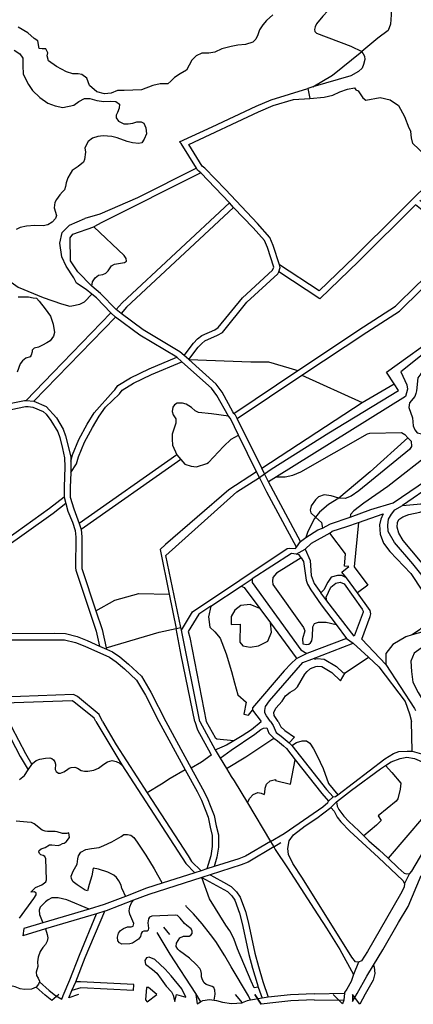
# Model space of a CAD drawing. Extents: x 83004 to 92989, y 459154 to 473266.
# Drawn here: x 85787 to 86173, y 462223 to 463188 of the extents above; entities that cross this region are included whole.
import ezdxf

# ---------------------------------------------------------------- set-up
doc = ezdxf.new("R2010")
doc.units = 0
doc.layers.get('0').update_dxf_attribs({"linetype": 'CONTINUOUS'})

msp = doc.modelspace()

# ---------------------------------------------------------------- linework, layer by layer
at = {"color": 11, "linetype": 'Continuous'}
for p, q in [((86074.35, 463122.058), (86069.458, 463120.6)), ((86069.458, 463120.6), (86071.29, 463110.655)), ((85992.582, 463008.404), (85964.691, 463037.732)), ((85996.652, 463003.996), (85992.582, 463008.404)), ((85857.865, 462926.71), (85844.068, 462940.648)), ((85881.015, 462896.511), (85876.554, 462900.535)), ((85886.488, 462899.929), (85881.826, 462903.711)), ((85881.015, 462896.511), (85801.132, 462813.93)), ((85945.998, 462852.718), (85941.018, 462857.064)), ((85952.836, 462854.773), (85948.251, 462858.651)), ((85997.142, 462802.06), (86059.602, 462843.934)), ((86000.263, 462796.928), (86063.688, 462839.45)), ((86063.688, 462839.45), (86122.745, 462812.768)), ((86122.745, 462812.768), (86154.005, 462830.951)), ((85793.679, 462814.832), (85801.132, 462813.93)), ((86024.247, 462748.252), (86122.745, 462812.768)), ((86024.247, 462748.252), (86000.263, 462796.928)), ((86019.285, 462744.754), (86001.402, 462780.849)), ((85837.365, 462755.354), (85837.403, 462743.956)), ((85941.195, 462761.373), (85845.61, 462694.254)), ((85945.102, 462756.786), (85847.468, 462688.227)), ((85941.195, 462761.373), (85945.102, 462756.786)), ((86026.949, 462742.814), (86024.247, 462748.252)), ((86021.987, 462739.318), (86019.285, 462744.754)), ((86021.987, 462739.318), (86026.949, 462742.814)), ((86030.846, 462734.974), (86026.949, 462742.814)), ((86038.754, 462739.906), (86030.846, 462734.974)), ((86062.177, 462676.467), (86030.846, 462734.974)), ((85830.636, 462719.878), (85832.304, 462713.579)), ((85845.61, 462694.254), (85847.468, 462688.227)), ((86062.177, 462676.467), (86067.514, 462680.242)), ((86106.215, 462664.366), (86090.93, 462684.747)), ((86058.063, 462664.188), (86066.824, 462668.8)), ((86058.341, 462670.952), (86062.177, 462676.467)), ((86004.004, 462632.551), (86015.101, 462639.909)), ((86118.02, 462626.116), (86107.187, 462640.75)), ((85974.46, 462612.963), (86004.004, 462632.551)), ((85933.742, 462624.9), (85940.373, 462591.234)), ((86088.091, 462618.204), (86082.153, 462626.276)), ((86022.297, 462610.939), (86032.815, 462596.716)), ((85940.373, 462591.234), (85944.995, 462592.29)), ((85945.553, 462589.53), (85944.995, 462592.29)), ((86097.188, 462595.022), (86107.371, 462581.279)), ((85963.64, 462500), (85945.553, 462589.53)), ((86107.371, 462581.279), (86068.561, 462566.819)), ((86107.371, 462581.279), (86113.923, 462576.703)), ((85865.345, 462573.915), (85872.163, 462570.956)), ((85871.903, 462572.107), (85872.163, 462570.956)), ((86073.309, 462561.27), (86113.923, 462576.703)), ((86113.923, 462576.703), (86128.883, 462562.984)), ((86146.014, 462556.011), (86122.29, 462580.614)), ((86068.561, 462566.819), (86058.161, 462561.618)), ((86128.883, 462562.984), (86138.909, 462553.79)), ((86015.399, 462511.063), (86023.593, 462500)), ((85861.655, 462500), (85887.119, 462457.703)), ((85923.577, 462500), (85949.159, 462452.721)), ((85963.64, 462500), (85978.827, 462472.185)), ((86171.536, 462471.109), (86170.871, 462500)), ((85978.827, 462472.185), (85987.701, 462476.251)), ((85978.827, 462472.185), (85983.712, 462464.175)), ((86171.536, 462471.109), (86185.28, 462467.016)), ((85795.486, 462452.601), (85799.137, 462458.01)), ((85983.712, 462464.175), (85989.74, 462454.086)), ((86010.257, 462420.407), (86032.884, 462382.457)), ((86089.811, 462421.983), (86094.145, 462426.285)), ((86092.104, 462415.677), (86097.627, 462421.342)), ((86032.884, 462382.457), (86036.034, 462377.177)), ((86036.034, 462377.177), (86043.163, 462381.405)), ((85958.72, 462351.756), (85926.748, 462341.546)), ((85965.002, 462353.762), (85958.72, 462351.756)), ((85970.608, 462355.552), (85965.002, 462353.762)), ((85973.708, 462349.757), (85965.723, 462347.207)), ((85977.579, 462357.778), (85970.608, 462355.552)), ((86168.949, 462351.02), (86164.223, 462341.138)), ((85887.328, 462336.256), (85890.748, 462328.671)), ((85855.331, 462316.243), (85809.745, 462302.639)), ((85862.586, 462311.663), (85812.346, 462296.67)), ((85870.575, 462314.047), (85862.586, 462311.663)), ((85809.745, 462302.639), (85791.256, 462297.122)), ((85791.256, 462297.122), (85790.193, 462290.059)), ((85812.346, 462296.67), (85790.193, 462290.059)), ((85928.057, 462298.426), (85934.028, 462291.261)), ((86119.108, 462264.024), (86114.262, 462251.951)), ((85838.437, 462236.479), (85842.08, 462244.988)), ((85898.611, 462236.283), (85898.913, 462242.275)), ((86020.918, 462239.797), (86024.625, 462228.985)), ((86075.614, 462233.03), (86105.336, 462233.814)), ((86105.336, 462233.814), (86104.849, 462226.841)), ((85998.217, 462232.352), (86005.056, 462224.366)), ((86024.625, 462228.985), (86013.158, 462226.878)), ((86023.717, 462222.869), (86017.404, 462232.352)), ((86017.404, 462232.352), (86023.717, 462222.869)), ((86030.696, 462229.777), (86024.625, 462228.985)), ((86075.8, 462227.118), (86104.849, 462226.841))]:
    msp.add_line(p, q, dxfattribs=at)
for points in [[(86220.19, 463307.068), (86214.566, 463300.452), (86183.229, 463279.245), (86179.71, 463266.489), (86171.514, 463242.289), (86163.664, 463230.251), (86151.103, 463201.464), (86151.103, 463192.567), (86150.318, 463183.407), (86148.224, 463177.388), (86138.019, 463169.799), (86122.423, 463156.614)], [(86134.403, 463249.334), (86128.075, 463240.065), (86125.981, 463231.429), (86122.318, 463226.718), (86103.739, 463212.586), (86084.112, 463191.258), (86078.094, 463183.931), (86076.524, 463181.052), (86076, 463178.435), (86076.262, 463176.341), (86077.832, 463174.771), (86111.682, 463161.987), (86122.423, 463156.614)], [(86035.034, 463192.709), (86028.95, 463187.229), (86025.299, 463182.967), (86022.257, 463178.096), (86020.431, 463173.225), (86018.606, 463168.963), (86015.564, 463165.918), (86008.263, 463163.483), (86000.961, 463162.874), (85994.269, 463161.656), (85985.142, 463159.221), (85978.449, 463156.176), (85972.365, 463154.958), (85965.672, 463154.958), (85960.196, 463152.523), (85955.937, 463148.261), (85950.461, 463138.519), (85944.377, 463134.865), (85938.901, 463131.212), (85935.25, 463127.559), (85932.208, 463125.123), (85924.907, 463125.123), (85917.605, 463123.297), (85906.653, 463119.034), (85889.617, 463118.426), (85882.924, 463118.426), (85876.84, 463115.99), (85870.147, 463115.381), (85862.846, 463117.208), (85855.545, 463123.297), (85853.111, 463130.603), (85848.243, 463134.256), (85844.593, 463134.865), (85839.117, 463134.865), (85833.032, 463136.692), (85823.297, 463142.172), (85815.388, 463147.652), (85814.171, 463152.523), (85814.779, 463155.567), (85812.954, 463159.221), (85809.303, 463159.221)], [(85809.303, 463159.221), (85806.261, 463159.829), (85805.044, 463167.136), (85801.394, 463169.572), (85795.309, 463175.052), (85785.574, 463180.531)], [(85781.77, 463157.993), (85787.247, 463154.342), (85790.29, 463150.082), (85790.29, 463143.084), (85790.594, 463134.564), (85795.767, 463124.522), (85799.722, 463118.437), (85807.025, 463111.743)], [(86074.35, 463122.058), (86093.533, 463133.685), (86122.423, 463156.614)], [(86122.423, 463156.614), (86124.935, 463152.265), (86125.196, 463148.863), (86124.15, 463144.153), (86122.58, 463140.489), (86119.178, 463137.087), (86111.589, 463132.9), (86074.35, 463122.058)], [(85960.285, 463042.234), (85945.356, 463066.493), (85943.852, 463068.26), (85975.63, 463082.747), (86018.748, 463103.236), (86033.617, 463109.431), (86069.458, 463120.6)], [(86071.29, 463110.655), (86085.421, 463111.964), (86094.056, 463114.057), (86100.86, 463117.198), (86108.187, 463119.815), (86115.253, 463121.123), (86116.561, 463119.291), (86118.654, 463118.245), (86123.508, 463111.413), (86126.334, 463109.18), (86140.228, 463111.694), (86150.238, 463109.415), (86158.156, 463103.694), (86164.314, 463093.133), (86168.256, 463081.888), (86170.356, 463078.229)], [(85807.025, 463111.743), (85814.632, 463105.961), (85821.935, 463103.527), (85829.542, 463102.006), (85840.191, 463104.136), (85845.06, 463107.787), (85850.537, 463110.83), (85856.014, 463110.526), (85862.708, 463108.7), (85869.707, 463107.787), (85876.096, 463108.091), (85881.269, 463107.787), (85884.921, 463105.049), (85884.616, 463101.093), (85883.095, 463096.833), (85881.573, 463094.399), (85881.573, 463091.66), (85884.008, 463088.313), (85889.18, 463085.879), (85893.44, 463085.879), (85898.005, 463086.488), (85901.96, 463087.705), (85906.22, 463087.705), (85908.654, 463086.488), (85910.784, 463081.923), (85911.393, 463076.142), (85909.263, 463070.665), (85906.829, 463067.318), (85903.786, 463066.405), (85897.7, 463067.318), (85892.528, 463068.535), (85882.791, 463072.056), (85877.314, 463073.578), (85869.098, 463074.187), (85863.621, 463073.274), (85858.448, 463071.751), (85854.188, 463068.402), (85851.145, 463062.312), (85851.754, 463058.048), (85850.841, 463050.74), (85849.624, 463048.304), (85844.451, 463044.042), (85838.67, 463040.083), (85836.54, 463036.734), (85834.41, 463032.775), (85832.584, 463027.903), (85831.976, 463024.554), (85831.063, 463021.204), (85829.237, 463019.072), (85826.499, 463016.332)], [(86041.849, 462947.496), (86035.451, 462966.702), (86032.169, 462974.577), (86020.188, 462988.135), (85988.704, 463021.452), (85968.525, 463042.402), (85966.034, 463044.339), (85952.883, 463065.71), (86021.19, 463097.754), (86035.645, 463103.777), (86055.495, 463109.791), (86071.29, 463110.655)], [(86200.432, 463040.226), (86172.232, 463066.728), (86170.913, 463072.009), (86170.356, 463078.229)], [(85960.285, 463042.234), (85902.553, 463013.22), (85865.699, 462997.396), (85851.006, 462992.905)], [(85964.691, 463037.732), (85867.712, 462989.243), (85859.762, 462984.866)], [(85964.691, 463037.732), (85961.494, 463040.269), (85960.285, 463042.234)], [(86200.432, 463040.226), (86115.311, 462955.556), (86080.569, 462922.097), (86041.849, 462947.496)], [(85826.499, 463016.332), (85823.152, 463011.764), (85821.63, 463008.72), (85821.022, 463003.543), (85823.152, 462996.022), (85822.239, 462992.977), (85818.892, 462989.323), (85814.936, 462986.887), (85810.068, 462985.974), (85802.156, 462986.278), (85793.941, 462985.669), (85787.551, 462984.146), (85783.595, 462982.32)], [(85992.582, 463008.404), (85887.685, 462910.451), (85881.826, 462903.711)], [(86175.052, 463006.516), (86119.513, 462951.272), (86081.249, 462914.475), (86040.906, 462940.939)], [(86059.602, 462843.934), (86123.863, 462886.735), (86155.404, 462907.062), (86176.582, 462927.937), (86209.109, 462958.172), (86220.765, 462969.78), (86175.052, 463006.516)], [(86063.688, 462839.45), (86127.151, 462881.717), (86159.146, 462902.324), (86180.732, 462923.603), (86213.269, 462953.848), (86229.748, 462970.259), (86179.271, 463010.823)], [(85996.652, 463003.996), (85891.997, 462906.265), (85886.488, 462899.929)], [(85948.251, 462858.651), (85957.477, 462870.868), (85961.439, 462875.16), (85965.652, 462878.32), (85978.482, 462884.02), (85981.77, 462886.059), (86005.421, 462915.167), (86035.001, 462942.333), (86036.211, 462945.356), (86029.841, 462964.564), (86027.013, 462971.351), (86015.78, 462984.063), (85996.652, 463003.996)], [(85840.395, 462934.933), (85832.64, 462946.364), (85828.558, 462955.346), (85826.518, 462968.818), (85828.967, 462979.433), (85835.905, 462986.373), (85851.006, 462992.905)], [(85844.068, 462940.648), (85837.129, 462951.671), (85836.721, 462974.125), (85839.17, 462977.8), (85859.762, 462984.866)], [(85857.865, 462926.71), (85858.544, 462931.131), (85861.161, 462934.795), (85864.301, 462937.412), (85868.75, 462938.197), (85871.628, 462939.505), (85873.983, 462941.599), (85877.123, 462946.571), (85880.002, 462948.141), (85889.946, 462949.973), (85891.778, 462951.282), (85891.516, 462953.899), (85889.684, 462956.777), (85859.762, 462984.866)], [(85952.836, 462854.773), (85962.107, 462867.038), (85965.477, 462870.688), (85968.594, 462873.026), (85981.12, 462878.63), (85985.774, 462881.477), (86009.775, 462911.019), (86040.065, 462938.837), (86040.906, 462940.939)], [(86040.906, 462940.939), (86042.521, 462944.976), (86041.849, 462947.496)], [(85761.107, 462924.941), (85770.887, 462936.265), (85785.871, 462925.603), (85810.076, 462915.517), (85828.229, 462909.466), (85836.442, 462907.16), (85838.411, 462907.406), (85846.239, 462909.178), (85850.561, 462911.483), (85857.769, 462919.015)], [(85857.769, 462919.015), (85852.322, 462923.501), (85842.775, 462929.743), (85840.395, 462934.933)], [(85876.554, 462900.535), (85862.448, 462915.163), (85857.769, 462919.015)], [(85881.826, 462903.711), (85866.528, 462919.575), (85857.865, 462926.71)], [(85785.725, 462916.426), (85795.767, 462916.122), (85800.331, 462915.208), (85803.678, 462914.904), (85806.416, 462912.163), (85812.198, 462904.55), (85817.37, 462897.242), (85820.109, 462889.63), (85821.326, 462881.408), (85820.413, 462877.754), (85817.066, 462873.187), (85813.719, 462871.056), (85809.459, 462868.924), (85805.504, 462867.097), (85801.548, 462865.879), (85799.418, 462864.052), (85799.418, 462862.225), (85798.505, 462859.18), (85797.592, 462857.353), (85793.332, 462856.135), (85789.985, 462853.699), (85787.551, 462850.654), (85784.813, 462842.432)], [(85876.554, 462900.535), (85819.574, 462841.797), (85793.679, 462814.832)], [(85948.251, 462858.651), (85944.239, 462862.326), (85908.307, 462883.825), (85886.488, 462899.929)], [(85941.018, 462857.064), (85904.977, 462878.825), (85881.015, 462896.511)], [(86154.005, 462830.951), (86146.69, 462842.33), (86200.996, 462881.533)], [(86191.244, 462866.935), (86186.296, 462863.459), (86160.589, 462842.894), (86166.294, 462829.961), (86167.097, 462825.622), (86165.169, 462818.714), (86038.754, 462739.906)], [(85837.365, 462755.354), (85839.04, 462761.49), (85845.282, 462776.471), (85853.334, 462791.336), (85860.144, 462802.479), (85878.878, 462823.608), (85880.544, 462825.123), (85883.463, 462829.34), (85895.731, 462836.764), (85913.969, 462845.73), (85941.018, 462857.064)], [(85837.403, 462743.956), (85842.827, 462752.573), (85844.726, 462759.538), (85850.704, 462773.881), (85858.536, 462788.34), (85865.166, 462799.191), (85871.376, 462808.063), (85885.086, 462821.145), (85887.667, 462824.87), (85898.613, 462831.496), (85916.419, 462840.248), (85945.998, 462852.718)], [(85991.646, 462799.302), (85980.46, 462819.552), (85975.265, 462826.767), (85945.998, 462852.718)], [(85997.142, 462802.06), (85995.897, 462803.582), (85985.556, 462822.744), (85979.753, 462830.803), (85952.836, 462854.773)], [(85952.836, 462854.773), (86013.754, 462852.557), (86030.848, 462852.557), (86059.602, 462843.934)], [(86193.597, 462850.383), (86189.705, 462847.048), (86184.004, 462843.979), (86180.058, 462840.91), (86177.098, 462836.853), (86176.002, 462824.138), (86175.344, 462821.507), (86174.248, 462818.438), (86168.987, 462812.518), (86168.548, 462807.914), (86171.837, 462797.83), (86172.714, 462789.718), (86174.324, 462786.061)], [(86026.949, 462742.814), (86033.418, 462747.374), (86089.973, 462783.042), (86158.258, 462824.335), (86154.005, 462830.951)], [(85711.233, 462789.383), (85712.96, 462798.17), (85739.598, 462804.059), (85792.028, 462814.832), (85793.679, 462814.832)], [(85801.132, 462813.93), (85813.232, 462808.913), (85823.133, 462797.805), (85829.949, 462786.542), (85832.233, 462780.018), (85837.236, 462759.368), (85837.365, 462755.354)], [(85740.422, 462657.714), (85707.807, 462729.284), (85709.835, 462744.644), (85717.941, 462793.127), (85792.768, 462808.832), (85795.495, 462808.832), (85800.103, 462808.018), (85810.052, 462803.753), (85813.127, 462801.191), (85817.711, 462795.173), (85824.493, 462783.97), (85826.485, 462778.276), (85829.191, 462767.752), (85831.258, 462758.604), (85831.551, 462749.509), (85830.636, 462729.769), (85830.636, 462719.878)], [(85991.646, 462799.302), (85975.065, 462801.714), (85962.376, 462802.817), (85959.066, 462804.472), (85955.48, 462807.782), (85950.239, 462811.092), (85946.653, 462812.195), (85941.413, 462812.195), (85938.93, 462810.54), (85937.275, 462808.058), (85936.723, 462803.92), (85937.551, 462800.61), (85940.033, 462796.749), (85940.309, 462792.611), (85936.447, 462781.577), (85936.447, 462776.612), (85936.999, 462770.82), (85941.195, 462761.373)], [(86110.956, 462700.323), (86131.059, 462707.724), (86152.983, 462714.301), (86185.868, 462736.663), (86190.253, 462740.171), (86195.076, 462744.556), (86199.899, 462750.695), (86220.507, 462785.334), (86237.293, 462811.451)], [(86174.324, 462786.061), (86176.66, 462783.141), (86181.045, 462782.045), (86184.552, 462783.579), (86205.16, 462803.31), (86209.107, 462803.968), (86215.245, 462801.776), (86217.438, 462793.883), (86215.245, 462786.868), (86207.791, 462777.66), (86200.337, 462772.398), (86191.349, 462764.287), (86147.94, 462730.524), (86124.263, 462714.082), (86114.397, 462706.409), (86111.328, 462702.901), (86110.956, 462700.323)], [(86242.407, 462807.155), (86238.484, 462801.996), (86222.261, 462775.249), (86214.368, 462760.779), (86206.038, 462749.379), (86198.584, 462737.979), (86192.445, 462732.717), (86162.211, 462711.83)], [(86001.402, 462780.849), (85993.598, 462796.916), (85991.646, 462799.302)], [(86000.263, 462796.928), (85998.688, 462800.172), (85997.142, 462802.06)], [(85945.102, 462756.786), (85949.136, 462752.339), (85955.204, 462750.408), (85960.445, 462749.58), (85970.376, 462752.89), (85972.306, 462753.994), (85986.926, 462769.441), (85994.373, 462776.612), (86001.402, 462780.849)], [(86038.754, 462739.906), (86047.157, 462739.906), (86054.869, 462741.512), (86062.582, 462744.726), (86127.814, 462782.001), (86130.063, 462782.644), (86161.233, 462783.287), (86164.446, 462781.359), (86167.509, 462778.134)], [(86167.509, 462778.134), (86170.552, 462774.932), (86170.873, 462769.469), (86168.945, 462766.577), (86119.459, 462726.088), (86112.068, 462720.947), (86105.962, 462718.697), (86099.723, 462719.01)], [(86167.509, 462778.134), (86130.418, 462744.725), (86099.723, 462719.01)], [(86196.414, 462638.18), (86188.195, 462647.056), (86162.954, 462677.309), (86158.499, 462684.733), (86157.014, 462690.672), (86157.386, 462695.126), (86158.499, 462698.096), (86162.602, 462700.729), (86168.357, 462702.842), (86179.284, 462705.318), (86187.588, 462708.086), (86198.66, 462714.06), (86205.071, 462720.179), (86225.904, 462747.859), (86232.314, 462754.124), (86240.036, 462759.515), (86248.136, 462763.681), (86253.864, 462765.317), (86259.926, 462766.126)], [(86162.211, 462711.83), (86180.029, 462713.315), (86195.619, 462719.254), (86200.444, 462724.08), (86216.035, 462747.465), (86221.603, 462754.146), (86234.223, 462763.798), (86242.39, 462768.623), (86245.707, 462770.02)], [(85837.403, 462743.956), (85836.636, 462729.555), (85836.636, 462720.022), (85840.133, 462708.364), (85845.61, 462694.254)], [(86019.285, 462744.754), (85992.102, 462727.203), (85929.996, 462673.643), (85924.725, 462668.658), (85933.742, 462624.9)], [(85944.995, 462592.29), (85930.268, 462662.701), (85999.999, 462725.201), (86021.987, 462739.318)], [(86058.341, 462670.952), (86029.219, 462724.767), (86021.987, 462739.318)], [(85830.636, 462719.878), (85816.41, 462708.847), (85766.948, 462673.386), (85740.422, 462657.714)], [(86099.723, 462719.01), (86092.466, 462721.268), (86085.397, 462722.232), (86079.934, 462720.304), (86077.042, 462717.412), (86072.864, 462711.307), (86071.9, 462707.129), (86072.543, 462704.558), (86076.942, 462700.32)], [(86099.723, 462719.01), (86089.678, 462712.817), (86080.989, 462705.267), (86076.942, 462700.32)], [(85832.304, 462713.579), (85820.01, 462704.047), (85770.196, 462668.334), (85742.567, 462651.998)], [(85832.304, 462713.579), (85834.469, 462706.362), (85838.91, 462695.491), (85841.521, 462687.37), (85842.088, 462680.848), (85841.785, 462650.756), (85842.17, 462648.451), (85862.053, 462588.494), (85865.345, 462573.915)], [(86190.257, 462631.951), (86172.234, 462654.48), (86154.416, 462675.453), (86148.106, 462686.217), (86147.735, 462692.528), (86148.477, 462698.467), (86151.447, 462703.293), (86154.787, 462707.376), (86162.211, 462711.83)], [(86076.942, 462700.32), (86075.861, 462698.999), (86069.593, 462686.179), (86067.514, 462680.242)], [(86076.942, 462700.32), (86082.826, 462695.24), (86083.927, 462689.415)], [(86083.927, 462689.415), (86091.671, 462693.895), (86110.956, 462700.323)], [(86119.021, 462695.076), (86143.223, 462703.698), (86141.085, 462698.505), (86139.558, 462692.701), (86140.474, 462683.537), (86143.529, 462674.984), (86149.638, 462666.737), (86170.409, 462645.049), (86181.712, 462627.637), (86187.821, 462614.808), (86188.126, 462602.589), (86185.072, 462596.175), (86178.962, 462589.76), (86171.568, 462584.865)], [(85847.468, 462688.227), (85848.094, 462681.032), (85848.012, 462649.893), (85861.691, 462608.647)], [(86067.514, 462680.242), (86079.369, 462687.765), (86083.927, 462689.415)], [(86090.93, 462684.747), (86093.402, 462686.725), (86107.793, 462691.211), (86119.021, 462695.076)], [(86119.021, 462695.076), (86114.8, 462651.587), (86128.15, 462633.521), (86118.02, 462626.116)], [(86090.93, 462684.747), (86072.621, 462674.59), (86066.824, 462668.8)], [(85945.553, 462589.53), (85956.618, 462607.43), (86049.163, 462669.449), (86051.734, 462670.091), (86057.518, 462669.77), (86058.341, 462670.952)], [(86066.824, 462668.8), (86071.769, 462657.923), (86072.758, 462643.088), (86075.725, 462635.177), (86082.153, 462626.276)], [(86058.063, 462664.188), (86053.341, 462664.629), (86015.101, 462639.909)], [(86062.781, 462660.527), (86038.881, 462645.348), (86035.346, 462641.171), (86034.703, 462637.636), (86035.346, 462634.423), (86065.23, 462592.328), (86066.516, 462588.793), (86064.266, 462581.081), (86064.588, 462576.261), (86068.122, 462575.618), (86070.372, 462575.939), (86071.978, 462577.225), (86073.264, 462579.153), (86073.906, 462583.33), (86074.228, 462592.97), (86076.156, 462596.184), (86080.012, 462597.469), (86087.403, 462597.469), (86097.188, 462595.022)], [(86062.781, 462660.527), (86060.891, 462663.362), (86058.063, 462664.188)], [(86062.781, 462660.527), (86065.341, 462656.934), (86067.813, 462638.638), (86069.297, 462634.682), (86072.263, 462629.243), (86082.647, 462614.409), (86097.188, 462595.022)], [(86107.187, 462640.75), (86102.821, 462646.573), (86109.512, 462652.01), (86105.508, 462652.331), (86106.215, 462664.366)], [(86015.101, 462639.909), (86015.101, 462636.351), (86062.66, 462570.155), (86068.561, 462566.819)], [(86107.187, 462640.75), (86102.921, 462643.088), (86098.471, 462643.088), (86092.424, 462641.415), (86089.076, 462636.66), (86085.12, 462629.243), (86082.153, 462626.276)], [(86004.004, 462632.551), (86007.068, 462631.531), (86022.297, 462610.939)], [(85861.691, 462608.647), (85880.443, 462618.911), (85903.953, 462625.474), (85933.742, 462624.9)], [(86122.29, 462580.614), (86130.612, 462603.036), (86131.106, 462605.508), (86130.612, 462608.97), (86118.02, 462626.116)], [(85974.46, 462612.963), (85962.723, 462605.181), (85952.119, 462588.15), (85953.726, 462582.366), (85970.028, 462500)], [(85974.46, 462612.963), (85972.171, 462602.656), (85973.503, 462592.438), (85978.387, 462587.996), (85983.716, 462581.777), (85989.489, 462566.228), (85994.817, 462548.903), (85997.481, 462537.797), (86001.034, 462526.247), (86009.026, 462519.139), (86006.83, 462507.26), (86011.351, 462506.376), (86015.399, 462511.063)], [(86022.297, 462610.939), (86013.023, 462614.65), (86003.698, 462613.762), (85997.925, 462609.319), (85994.373, 462603.1), (85994.373, 462595.104), (86003.254, 462595.548), (86002.81, 462577.778), (86005.918, 462574.225), (86013.023, 462572.892), (86021.016, 462574.225), (86030.34, 462578.667), (86033.893, 462587.552), (86032.815, 462596.716)], [(86206.404, 462617.316), (86211.732, 462612.43), (86212.62, 462608.432), (86209.068, 462588.441), (86205.072, 462581.777), (86198.411, 462577.779), (86180.649, 462572.004), (86173.545, 462567.117), (86170.436, 462559.121), (86170.88, 462548.903), (86172.212, 462538.686), (86177.541, 462528.468), (86188.642, 462509.81), (86188.642, 462500)], [(85861.691, 462608.647), (85867.839, 462590.108), (85871.903, 462572.107)], [(86197.523, 462607.543), (86196.635, 462599.991), (86193.082, 462591.995), (86186.866, 462589.329), (86171.568, 462584.865)], [(85871.903, 462572.107), (85923.871, 462587.463), (85940.373, 462591.234)], [(85958.778, 462500), (85945.523, 462564.956), (85940.373, 462591.234)], [(86032.815, 462596.716), (86058.161, 462562.443), (86058.161, 462561.618)], [(85745.83, 462585.276), (85751.911, 462585.885), (85779.235, 462586.192), (85820.837, 462586.498), (85832.061, 462586.182), (85843.556, 462583.308), (85853.31, 462579.532), (85865.345, 462573.915)], [(86171.568, 462584.865), (86165.552, 462583.11), (86152.675, 462575.558), (86146.014, 462566.673), (86146.014, 462556.011)], [(85747.013, 462579.365), (85752.243, 462579.889), (85779.291, 462580.192), (85831.239, 462580.202), (85841.738, 462577.578), (85850.922, 462574.022), (85875.085, 462563.148), (85881.759, 462558.505), (85889.832, 462551.778), (85901.693, 462540.51), (85910.583, 462525.988), (85923.577, 462500)], [(85872.163, 462570.956), (85878.021, 462568.414), (85885.399, 462563.281), (85893.822, 462556.262), (85906.397, 462544.316), (85915.835, 462528.902), (85930.286, 462500)], [(86077.34, 462553.821), (86079.117, 462554.144), (86083.14, 462553.835), (86093.043, 462547.955), (86101.399, 462539.909), (86106.022, 462547.743), (86128.883, 462562.984)], [(86058.161, 462561.618), (86053.033, 462556.958), (86046.357, 462549.643), (86015.399, 462513.536), (86015.399, 462511.063)], [(86027.39, 462510.75), (86027.885, 462514.895), (86031.84, 462520.334), (86064.476, 462557.914), (86073.309, 462561.27)], [(86040.476, 462500), (86036.41, 462505.867), (86036.1, 462508.961), (86038.267, 462512.985), (86044.456, 462520.102), (86047.551, 462525.054), (86052.193, 462528.768), (86056.835, 462531.553), (86059.311, 462534.029), (86066.428, 462546.407), (86068.904, 462549.193), (86071.999, 462551.978), (86077.34, 462553.821)], [(86075.999, 462561.2), (86078.727, 462561.696), (86085.462, 462561.179), (86097.551, 462554.001), (86104.034, 462547.71), (86106.412, 462547.948)], [(86138.909, 462553.79), (86164.857, 462519.611), (86169.097, 462507.623), (86170.871, 462500)], [(86146.014, 462556.011), (86173.989, 462512.92), (86174.96, 462510.976)], [(85868.318, 462500), (85864.916, 462507.045), (85843.73, 462524.438), (85840.015, 462526.502), (85770.607, 462524.054)], [(85861.655, 462500), (85860.088, 462503.247), (85840.342, 462519.456), (85838.559, 462520.446), (85772.222, 462518.107)], [(86032.998, 462500), (86028.874, 462505.5), (86027.39, 462508.467), (86027.39, 462510.75)], [(85770.922, 462500), (85773.843, 462492.055), (85787.769, 462465.782), (85795.486, 462452.601)], [(85777.139, 462500), (85779.205, 462494.751), (85793.023, 462468.68), (85799.137, 462458.01)], [(85868.318, 462500), (85881.666, 462477.205), (85912.168, 462429.981)], [(85930.286, 462500), (85940.653, 462480.712), (85955.149, 462454.288)], [(85958.778, 462500), (85961.296, 462491.877), (85974.234, 462468.79), (85974.632, 462466.999), (85965.277, 462460.232), (85955.149, 462454.288)], [(85970.028, 462500), (85978.822, 462484.381), (85980.424, 462483.008), (85997.063, 462481.562)], [(85997.063, 462481.562), (86005.13, 462486.4), (86014.13, 462492.314), (86023.593, 462500)], [(86032.998, 462500), (86035.377, 462495.983), (86038.429, 462489.391), (86043.411, 462485.72), (86051.194, 462479.144)], [(86040.476, 462500), (86043.136, 462494.68), (86046.798, 462491.247), (86056.411, 462484.61), (86051.194, 462479.144)], [(85983.712, 462464.175), (85994.226, 462472.06), (86017.698, 462487.48), (86023.512, 462492.281), (86026.112, 462493.396), (86029.387, 462493.909), (86031.384, 462488.533), (86036.154, 462483.614)], [(85987.701, 462476.251), (85989.847, 462477.234), (85997.063, 462481.562)], [(85989.74, 462454.086), (86008.576, 462465.386), (86036.154, 462483.614)], [(86036.154, 462483.614), (86039.719, 462480.988), (86045.616, 462476.117), (86048.519, 462473.456), (86057.095, 462462.625)], [(86051.194, 462479.144), (86052.935, 462477.548), (86053.744, 462476.519)], [(86053.744, 462476.519), (86058.471, 462479.577), (86063.964, 462481.179), (86068.084, 462480.95), (86071.288, 462478.662), (86075.179, 462473.398), (86078.76, 462466.448), (86084.563, 462453.945), (86089.827, 462439.298), (86098.768, 462428.24)], [(86053.744, 462476.519), (86087.849, 462433.447), (86094.145, 462426.285)], [(86098.768, 462428.24), (86144.757, 462463.328), (86153.226, 462468.592), (86158.49, 462470.652), (86166.73, 462471.109), (86171.536, 462471.109)], [(85799.137, 462458.01), (85799.711, 462458.861), (85803.334, 462461.68), (85806.957, 462463.29), (85812.594, 462464.096), (85816.821, 462464.499), (85818.633, 462463.894), (85820.243, 462462.485), (85821.652, 462460.673), (85822.256, 462458.257), (85822.055, 462453.021), (85822.86, 462451.008), (85825.074, 462449.397), (85827.289, 462449.397), (85830.308, 462450.605), (85832.925, 462452.216), (85835.542, 462454.229), (85837.756, 462455.035), (85841.178, 462455.236), (85843.795, 462454.229), (85847.419, 462452.015), (85850.639, 462451.209), (85853.86, 462451.41), (85859.698, 462452.417), (85864.529, 462454.431), (85869.562, 462458.257), (85873.185, 462460.471), (85877.815, 462461.68), (85881.64, 462460.874), (85885.263, 462459.263), (85887.119, 462457.703)], [(85887.119, 462457.703), (85950.08, 462360.801), (85958.72, 462351.756)], [(86010.257, 462420.407), (86012.238, 462424.652), (86015.9, 462428.543), (86020.477, 462430.602), (86023.91, 462429.916), (86026.664, 462428.458), (86027.431, 462430.458), (86027.801, 462434.722), (86028.946, 462438.612), (86032.608, 462441.816), (86037.872, 462443.189), (86037.936, 462442.091), (86052.426, 462438.663), (86057.095, 462462.625)], [(86057.095, 462462.625), (86083.229, 462429.617), (86089.811, 462421.983)], [(86097.627, 462421.342), (86112.135, 462432.594), (86140.623, 462453.665), (86145.56, 462456.91)], [(86145.56, 462456.91), (86151.825, 462450.181), (86160.632, 462439.655), (86159.988, 462433.64), (86157.625, 462424.402), (86156.121, 462421.824), (86138.508, 462407.431), (86141.3, 462402.92), (86136.789, 462398.409), (86124.471, 462387.85)], [(86145.56, 462456.91), (86151.009, 462460.491), (86159.911, 462463.755), (86166.439, 462464.942), (86173.858, 462463.755), (86183.651, 462459.6), (86194.407, 462456.481), (86206.002, 462453.489), (86219.361, 462449.757)], [(85787.029, 462443.356), (85791.86, 462447.182), (85795.486, 462452.601)], [(85949.159, 462452.721), (85934.624, 462444.31), (85926.264, 462438.737), (85912.168, 462429.981)], [(85949.159, 462452.721), (85961.025, 462431.274), (85965.39, 462422.803), (85968.984, 462413.816), (85971.774, 462406.208), (85973.835, 462396.42), (85975.853, 462388.349), (85975.853, 462377.41), (85974.606, 462368.436), (85970.608, 462355.552)], [(85955.149, 462454.288), (85966.319, 462434.1), (85970.854, 462425.297), (85974.588, 462415.964), (85977.556, 462407.868), (85979.683, 462397.766), (85981.853, 462389.087), (85981.853, 462376.996), (85980.482, 462367.126), (85977.579, 462357.778)], [(85989.74, 462454.086), (85994.436, 462446), (85997.422, 462442.019), (86010.257, 462420.407)], [(86219.361, 462449.757), (86204.022, 462431.921), (86182.756, 462406.572), (86148.141, 462366.071)], [(86225.119, 462448.119), (86224.904, 462445.326), (86210.083, 462421.051), (86201.061, 462404.725), (86182.696, 462373.148), (86170.882, 462353.384), (86168.949, 462351.02)], [(85912.168, 462429.981), (85952.374, 462368.537), (85955.573, 462362.673), (85965.002, 462353.762)], [(86094.145, 462426.285), (86096.464, 462426.482), (86098.768, 462428.24)], [(86032.884, 462382.457), (86046.34, 462390.323), (86070.601, 462406.8), (86084.105, 462416.412), (86088.937, 462420.795), (86089.811, 462421.983)], [(86097.627, 462421.342), (86098.233, 462417.098), (86099.952, 462413.661), (86104.677, 462407.216), (86109.618, 462402.06), (86119.284, 462393.038), (86124.471, 462387.85)], [(86119.108, 462264.024), (86116.14, 462264.619), (86112.579, 462269.07), (86064.21, 462346.528), (86054.714, 462360.774), (86050.56, 462369.677), (86049.966, 462375.612), (86051.153, 462383.032), (86055.307, 462388.967), (86066.881, 462397.87), (86078.157, 462405.29), (86092.104, 462415.677)], [(86092.104, 462415.677), (86095.226, 462412.157), (86098.233, 462406.142), (86101.67, 462401.846), (86110.692, 462392.608), (86138.61, 462366.749), (86162.673, 462344.059), (86164.223, 462341.138)], [(85786.928, 462307.139), (85801.019, 462326.67), (85803.434, 462330.295), (85803.434, 462331.906), (85801.824, 462333.114), (85797.999, 462332.913), (85802.629, 462337.342), (85808.87, 462339.96), (85812.694, 462342.779), (85813.499, 462344.994), (85812.694, 462365.331), (85811.688, 462367.747), (85810.077, 462368.754), (85807.863, 462369.358), (85806.655, 462370.566), (85805.85, 462372.378), (85806.253, 462373.586), (85808.266, 462375.399), (85812.09, 462376.607), (85816.318, 462379.023), (85818.733, 462379.224), (85824.772, 462378.419), (85826.987, 462379.224), (85829, 462380.432), (85830.811, 462380.634), (85832.623, 462382.043), (85835.844, 462386.272), (85835.377, 462390.938), (85833.529, 462390.198), (85829.302, 462390.198), (85824.068, 462391.809), (85821.854, 462392.212), (85814.405, 462392.212), (85812.191, 462392.413), (85809.172, 462393.621), (85801.321, 462399.863), (85798.704, 462401.072), (85794.678, 462401.273), (85783.808, 462402.481)], [(85887.328, 462336.256), (85886.655, 462339.622), (85884.266, 462344.001), (85881.878, 462347.185), (85879.29, 462349.573), (85873.518, 462352.36), (85864.362, 462355.345), (85859.187, 462356.34), (85857.992, 462348.777), (85855.206, 462340.219), (85853.588, 462333.98), (85851.424, 462334.845), (85843.462, 462339.821), (85839.68, 462342.807), (85837.889, 462345.792), (85837.69, 462348.578), (85839.481, 462353.355), (85843.462, 462360.321), (85844.258, 462365.495), (85844.855, 462368.282), (85847.244, 462372.063), (85852.021, 462374.651), (85857.395, 462375.646), (85865.158, 462376.641), (85869.537, 462378.432), (85877.499, 462382.214), (85886.655, 462387.388), (85889.242, 462389.18), (85892.825, 462389.379), (85896.01, 462388.782), (85898.995, 462386.393), (85902.379, 462381.816), (85910.938, 462368.879), (85919.099, 462355.743), (85926.748, 462341.546)], [(86032.884, 462382.457), (86008.257, 462367.999), (86002.017, 462365.582), (85977.579, 462357.778)], [(86124.471, 462387.85), (86129.379, 462382.941), (86139.475, 462374.134), (86148.141, 462366.071)], [(86036.034, 462377.177), (86011.079, 462362.16), (86004.169, 462359.484), (85973.708, 462349.757)], [(86036.034, 462377.177), (86037.629, 462374.55), (86049.572, 462356.638), (86075.647, 462316.237), (86087.788, 462297.329), (86100.926, 462276.432), (86114.262, 462251.951)], [(86148.141, 462366.071), (86157.948, 462356.519), (86163.747, 462351.363), (86166.325, 462350.718), (86168.949, 462351.02)], [(85973.708, 462349.757), (85977.372, 462347.926), (85986.888, 462342.639), (85994.281, 462338.259), (85999.744, 462333.084), (86003.265, 462327.802), (86008.416, 462313.979), (86011.087, 462303.563), (86017.632, 462272.94), (86021.003, 462259.973), (86025.42, 462245.165), (86030.696, 462229.777)], [(85926.748, 462341.546), (85911.533, 462336.688), (85890.748, 462328.671)], [(85965.723, 462347.207), (85913.678, 462330.588), (85898.586, 462324.775)], [(85965.723, 462347.207), (85990.643, 462333.441), (85995.126, 462329.194), (85997.887, 462325.054), (86002.682, 462312.181), (86005.247, 462302.185), (86011.79, 462271.566), (86015.223, 462258.361), (86019.706, 462243.333), (86020.918, 462239.797)], [(86020.918, 462239.797), (86016.83, 462239.116), (86013.902, 462245.385), (86000.509, 462277.329), (85996.926, 462287.28), (85992.945, 462294.843), (85989.163, 462300.416), (85973.04, 462326.289), (85965.723, 462347.207)], [(86164.223, 462341.138), (86163.793, 462337.702), (86160.142, 462330.828), (86140.273, 462296.243), (86128.03, 462274.546), (86122.016, 462265.309), (86119.108, 462264.024)], [(86133.93, 462261.332), (86143.066, 462276.272), (86158.317, 462303.124), (86167.801, 462318.739), (86180.573, 462349.17)], [(85855.331, 462316.243), (85833.529, 462325.11), (85824.873, 462327.123), (85818.633, 462327.123), (85815.21, 462325.311), (85812.392, 462323.298), (85807.36, 462318.062), (85806.353, 462315.042), (85806.756, 462310.814), (85809.745, 462302.639)], [(85890.748, 462328.671), (85869.864, 462320.58), (85855.331, 462316.243)], [(85898.586, 462324.775), (85871.959, 462314.46), (85870.575, 462314.047)], [(85885.967, 462295.26), (85888.785, 462297.072), (85892.811, 462298.683), (85896.434, 462298.683), (85898.246, 462299.488), (85899.051, 462302.106), (85895.025, 462311.368), (85894.421, 462314.59), (85895.025, 462318.415), (85896.837, 462322.443), (85898.586, 462324.775)], [(85806.468, 462244.811), (85816.139, 462236.351), (85822.218, 462231.539), (85828.376, 462227.79), (85829.756, 462231.499), (85836.308, 462246.696), (85845.725, 462271.021), (85862.586, 462311.663)], [(85842.08, 462244.988), (85851.291, 462268.779), (85870.575, 462314.047)], [(86013.158, 462226.878), (86011.257, 462231.155), (85994.497, 462259.682), (85988.076, 462270.384), (85979.211, 462284.494), (85974.235, 462291.261), (85965.875, 462301.809), (85957.515, 462311.561), (85950.747, 462318.328), (85949.813, 462319.657)], [(85977.865, 462226.945), (85978.665, 462232.94), (85978.262, 462236.765), (85977.457, 462239.182), (85975.847, 462240.39), (85969.808, 462242.403), (85967.996, 462244.014), (85966.386, 462246.833), (85965.379, 462249.652), (85965.178, 462253.075), (85964.775, 462256.095), (85963.567, 462258.109), (85960.145, 462261.733), (85953.502, 462267.975), (85943.639, 462275.224), (85942.23, 462276.835), (85940.619, 462279.654), (85940.82, 462282.674), (85944.243, 462287.91), (85947.665, 462289.52), (85953.1, 462289.722), (85954.71, 462290.527), (85956.119, 462292.138), (85956.321, 462294.554), (85955.113, 462296.769), (85951.087, 462299.991), (85948.671, 462302.206), (85944.545, 462307.14), (85941.928, 462309.757), (85940.116, 462310.16), (85916.564, 462309.153), (85914.35, 462308.348), (85913.343, 462306.535), (85912.74, 462302.71), (85913.343, 462297.474), (85913.142, 462295.461), (85911.934, 462294.454), (85908.915, 462294.655), (85907.103, 462294.051), (85906.298, 462292.239), (85905.694, 462289.219), (85903.681, 462286.803), (85897.642, 462282.776), (85895.025, 462281.97), (85887.174, 462281.769), (85884.96, 462282.977), (85883.35, 462285.192), (85883.148, 462288.615), (85883.954, 462292.441), (85885.967, 462295.26)], [(85812.346, 462296.67), (85814.204, 462291.282), (85814.808, 462288.061), (85814.204, 462284.839), (85812.392, 462281.617), (85809.977, 462278.597), (85807.36, 462274.771), (85805.347, 462269.133), (85804.743, 462264.502), (85804.944, 462259.871), (85803.334, 462254.233), (85803.535, 462251.212), (85805.347, 462248.595), (85806.756, 462245.675), (85806.468, 462244.811)], [(85921.488, 462293.251), (85934.426, 462272.155), (85959.506, 462233.345), (85964.445, 462225.292)], [(86113.34, 462232.352), (86113.101, 462225.574), (86117.827, 462233.522), (86127.171, 462250.278), (86133.93, 462261.332)], [(86133.93, 462261.332), (86134.348, 462259.332), (86134.983, 462252.984), (86133.513, 462246.615), (86125.674, 462232.899), (86120.53, 462222.856), (86113.34, 462232.352)], [(85806.468, 462244.811), (85805.749, 462242.655), (85803.202, 462239.697)], [(85898.913, 462242.275), (85846.777, 462244.908), (85842.08, 462244.988)], [(86114.262, 462251.951), (86111.813, 462245.331), (86107.732, 462237.813), (86105.369, 462234.376), (86105.336, 462233.814)], [(85803.202, 462239.697), (85798.704, 462237.822), (85792.061, 462237.42), (85787.632, 462238.024), (85782.801, 462239.836), (85778.574, 462240.843), (85774.145, 462240.843), (85769.918, 462239.635), (85765.892, 462237.218), (85762.874, 462234.833)], [(85825.531, 462232.352), (85818.784, 462226.605), (85812.299, 462231.739), (85803.202, 462239.697)], [(85844.718, 462232.352), (85835.326, 462229.263), (85838.437, 462236.479)], [(85898.611, 462236.283), (85847.097, 462238.884), (85838.437, 462236.479)], [(85959.842, 462232.352), (85961.002, 462223.398), (85964.445, 462225.292)], [(85964.445, 462225.292), (85966.774, 462226.574), (85973.013, 462227.465), (85977.865, 462226.945)], [(85977.865, 462226.945), (85980.053, 462226.711), (85986.019, 462224.971), (85994.668, 462223.778), (86005.056, 462224.366)], [(86013.158, 462226.878), (86009.938, 462226.265), (86005.056, 462224.366)], [(86075.8, 462227.118), (86052.844, 462226.395), (86038.149, 462224.784), (86023.717, 462222.869)], [(86075.614, 462233.03), (86052.428, 462232.3), (86030.696, 462229.777)], [(86104.849, 462226.841), (86103.436, 462223.205), (86094.153, 462232.352)]]:
    msp.add_lwpolyline(points, dxfattribs=at)
for points in [[(86088.091, 462618.204), (86087.473, 462621.919), (86092.115, 462631.822), (86096.757, 462635.535), (86101.089, 462636.773), (86105.112, 462634.916), (86122.752, 462610.159), (86123.681, 462608.302), (86123.681, 462607.064), (86114.837, 462583.594), (86088.091, 462618.204)], [(85940.655, 462232.352), (85949.952, 462229.961), (85946.17, 462237.922), (85935.62, 462250.859), (85929.848, 462257.427), (85919.498, 462266.781), (85914.123, 462268.97), (85911.337, 462268.373), (85909.745, 462265.786), (85910.342, 462262.203), (85917.308, 462257.029), (85921.687, 462253.247), (85925.668, 462247.475), (85930.843, 462240.51), (85935.819, 462235.136), (85937.611, 462231.951), (85939.203, 462225.583), (85940.655, 462232.352)], [(85921.468, 462232.352), (85913.327, 462239.315), (85911.337, 462239.315), (85910.541, 462227.175), (85912.133, 462225.185), (85921.468, 462232.352)]]:
    msp.add_lwpolyline(points, close=True, dxfattribs=at)

doc.saveas('drawing.dxf')
